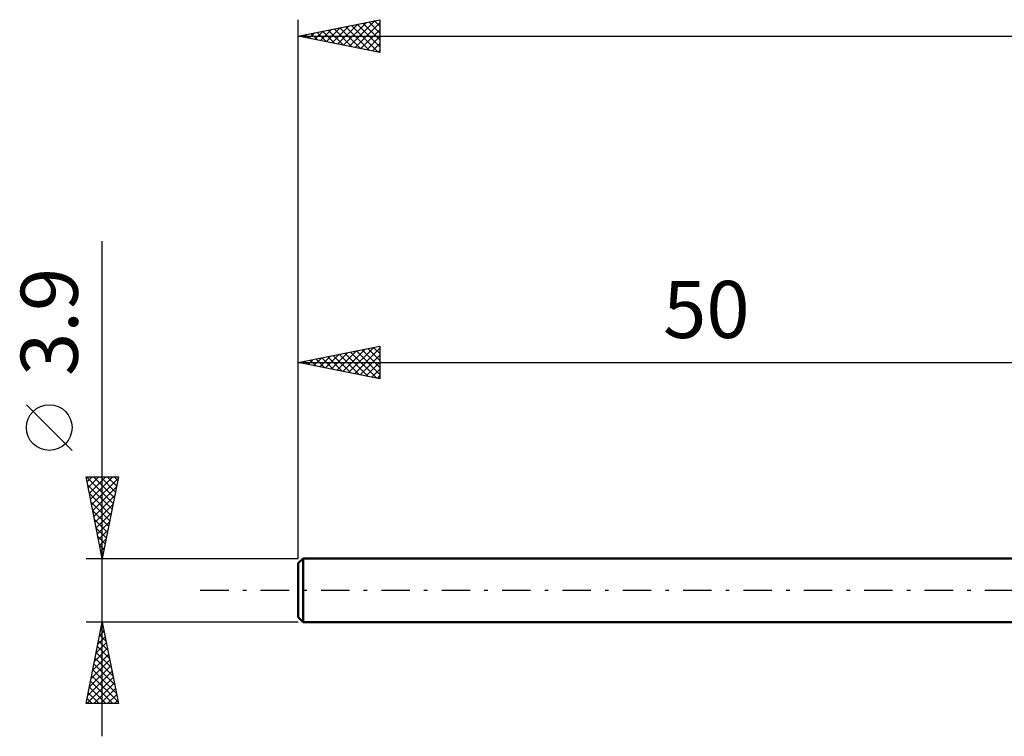
# Model space of a CAD drawing. Units: millimetres. Extents: x -17 to 158, y -35 to 39.
# Drawn here: x -17 to 43, y -9 to 35 of the extents above; entities that cross this region are included whole.
import ezdxf
from ezdxf.enums import TextEntityAlignment as Align

# ---------------------------------------------------------------- set-up
doc = ezdxf.new("R2010")
doc.units = ezdxf.units.MM
doc.header["$LTSCALE"] = 4.35
doc.linetypes.add('LONGDASH_DASH', pattern=[0.85, 0.4, -0.2, 0.05, -0.2])
for name, color, linetype in [('SK1', 4, 'CONTINUOUS'), ('SK2', 7, 'CONTINUOUS'), ('SK4', 2, 'LONGDASH_DASH')]:
    doc.layers.add(name, color=color, linetype=linetype)
doc.styles.get("Standard").update_dxf_attribs({"font": 'Monospac821 BT'})

msp = doc.modelspace()

# ---------------------------------------------------------------- linework, layer by layer
at = {"layer": 'SK1', "color": 4, "linetype": 'CONTINUOUS', "lineweight": 50}
for p, q in [((0.3, 1.95), (0, 1.65)), ((50, 1.95), (0.3, 1.95)), ((0.3, 1.95), (0.3, -1.95)), ((0, 1.65), (0, -1.65)), ((0, -1.65), (0.3, -1.95)), ((0.3, -1.95), (50, -1.95))]:
    msp.add_line(p, q, dxfattribs=at)
at = {"layer": 'SK2', "color": 7, "linetype": 'CONTINUOUS', "lineweight": 25}
for p, q in [((0, 3.9), (0, 34.95)), ((0, 33.95), (5, 34.95)), ((1.723, 33.605), (2.584, 34.467)), ((2.076, 33.535), (3.114, 34.573)), ((2.195, 34.389), (3.293, 33.291)), ((2.43, 33.464), (3.644, 34.679)), ((2.549, 34.46), (3.823, 33.185)), ((2.783, 33.393), (4.175, 34.785)), ((2.902, 34.53), (4.354, 33.079)), ((3.137, 33.323), (4.705, 34.891)), ((3.256, 34.601), (4.884, 32.973)), ((3.49, 33.252), (5, 34.762)), ((3.61, 34.672), (5, 33.281)), ((3.963, 34.743), (5, 33.706)), ((4.317, 34.813), (5, 34.13)), ((4.67, 34.884), (5, 34.554)), ((5, 34.95), (5, 32.95)), ((0, 33.95), (120, 33.95)), ((5, 32.95), (0, 33.95)), ((0.074, 33.965), (0.111, 33.928)), ((0.308, 33.888), (0.462, 34.042)), ((0.428, 34.036), (0.641, 33.822)), ((0.662, 33.818), (0.993, 34.149)), ((0.781, 34.106), (1.172, 33.716)), ((1.015, 33.747), (1.523, 34.255)), ((1.135, 34.177), (1.702, 33.61)), ((1.369, 33.676), (2.053, 34.361)), ((1.488, 34.248), (2.232, 33.504)), ((1.842, 34.318), (2.763, 33.397)), ((3.844, 33.181), (5, 34.337)), ((4.197, 33.111), (5, 33.913)), ((4.551, 33.04), (5, 33.489)), ((4.905, 32.969), (5, 33.065)), ((-12, -8.95), (-12, 21.375)), ((0, 1.95), (0, 14.951)), ((0, 13.951), (5, 14.951)), ((2.027, 13.545), (3.04, 14.559)), ((2.38, 13.474), (3.571, 14.665)), ((2.734, 13.404), (4.101, 14.771)), ((2.853, 14.521), (4.28, 13.095)), ((3.088, 13.333), (4.631, 14.877)), ((3.207, 14.592), (4.81, 12.988)), ((3.441, 13.262), (5, 14.821)), ((3.56, 14.663), (5, 13.223)), ((3.914, 14.733), (5, 13.647)), ((4.267, 14.804), (5, 14.071)), ((4.621, 14.875), (5, 14.496)), ((4.975, 14.945), (5, 14.92)), ((5, 14.951), (5, 12.951)), ((0, 13.951), (50, 13.951)), ((5, 12.951), (0, 13.951)), ((0.025, 13.955), (0.037, 13.943)), ((0.259, 13.899), (0.389, 14.028)), ((0.378, 14.026), (0.567, 13.837)), ((0.613, 13.828), (0.919, 14.134)), ((0.732, 14.097), (1.098, 13.731)), ((0.966, 13.757), (1.449, 14.24)), ((1.085, 14.168), (1.628, 13.625)), ((1.32, 13.687), (1.98, 14.346)), ((1.439, 14.238), (2.158, 13.519)), ((1.673, 13.616), (2.51, 14.452)), ((1.793, 14.309), (2.689, 13.413)), ((2.146, 14.38), (3.219, 13.307)), ((2.5, 14.45), (3.749, 13.201)), ((3.795, 13.192), (5, 14.397)), ((4.148, 13.121), (5, 13.973)), ((4.502, 13.05), (5, 13.548)), ((4.855, 12.979), (5, 13.124)), ((-13.85, 8.562), (-16.65, 11.363)), ((-12, 1.95), (-13, 6.95)), ((-13, 6.95), (-11, 6.95)), ((-12.969, 6.95), (-11.328, 5.309)), ((-12.938, 6.641), (-12.629, 6.95)), ((-12.868, 6.288), (-12.205, 6.95)), ((-12.797, 5.934), (-11.781, 6.95)), ((-12.726, 5.58), (-11.357, 6.95)), ((-12.655, 5.227), (-11.017, 6.865)), ((-12.545, 6.95), (-11.258, 5.662)), ((-12.121, 6.95), (-11.187, 6.016)), ((-11, 6.95), (-12, 1.95)), ((-11.697, 6.95), (-11.116, 6.37)), ((-11.272, 6.95), (-11.045, 6.723)), ((-12.902, 6.458), (-11.399, 4.955)), ((-12.585, 4.873), (-11.123, 6.335)), ((-12.796, 5.928), (-11.47, 4.602)), ((-12.514, 4.52), (-11.229, 5.805)), ((-12.689, 5.397), (-11.54, 4.248)), ((-12.583, 4.867), (-11.611, 3.895)), ((-12.443, 4.166), (-11.335, 5.274)), ((-12.477, 4.337), (-11.682, 3.541)), ((-12.373, 3.813), (-11.441, 4.744)), ((-12.371, 3.806), (-11.752, 3.188)), ((-12.302, 3.459), (-11.547, 4.214)), ((-12.231, 3.106), (-11.653, 3.683)), ((-12.265, 3.276), (-11.823, 2.834)), ((-12.16, 2.752), (-11.759, 3.153)), ((-12.159, 2.746), (-11.894, 2.48)), ((-12.09, 2.398), (-11.865, 2.623)), ((-13, 1.95), (0, 1.95)), ((-12.053, 2.215), (-11.965, 2.127)), ((-12.019, 2.045), (-11.972, 2.092)), ((-12, -1.95), (-13, -1.95)), ((-13, -6.95), (-12, -1.95)), ((-12.089, -2.396), (-11.866, -2.619)), ((-12.057, -2.236), (-11.962, -2.141)), ((-12.019, -2.043), (-11.972, -2.089)), ((0, -1.95), (-12, -1.95)), ((-12, -1.95), (-11, -6.95)), ((-12.269, -3.297), (-11.82, -2.848)), ((-12.163, -2.766), (-11.891, -2.494)), ((-12.16, -2.75), (-11.76, -3.15)), ((-12.481, -4.357), (-11.679, -3.555)), ((-12.375, -3.827), (-11.75, -3.201)), ((-12.301, -3.457), (-11.548, -4.21)), ((-12.231, -3.103), (-11.654, -3.68)), ((-12.588, -4.888), (-11.608, -3.908)), ((-12.443, -4.164), (-11.336, -5.271)), ((-12.372, -3.811), (-11.442, -4.741)), ((-12.8, -5.948), (-11.467, -4.616)), ((-12.694, -5.418), (-11.538, -4.262)), ((-12.514, -4.518), (-11.23, -5.801)), ((-12.953, -6.95), (-11.325, -5.323)), ((-12.906, -6.479), (-11.396, -4.969)), ((-12.655, -5.225), (-11.018, -6.862)), ((-12.584, -4.871), (-11.124, -6.332)), ((-12.796, -5.932), (-11.778, -6.95)), ((-12.726, -5.578), (-11.354, -6.95)), ((-12.529, -6.95), (-11.255, -5.676)), ((-12.104, -6.95), (-11.184, -6.03)), ((-12.867, -6.285), (-12.202, -6.95)), ((-11.68, -6.95), (-11.113, -6.383)), ((-11, -6.95), (-13, -6.95)), ((-12.938, -6.639), (-12.627, -6.95)), ((-11.256, -6.95), (-11.043, -6.737))]:
    msp.add_line(p, q, dxfattribs=at)
msp.add_circle((-15.25, 9.962), 1.4, dxfattribs=at)
at = {"layer": 'SK4', "color": 2, "linetype": 'LONGDASH_DASH', "lineweight": 25}
msp.add_line((-6, 0), (126, 0), dxfattribs=at)

# ---------------------------------------------------------------- texts
at = {"layer": 'SK2', "color": 7, "linetype": 'CONTINUOUS', "lineweight": 25}
msp.add_text('3.9', height=3.5, rotation=90, dxfattribs=at).set_placement((-13.5, 16.438), align=Align.CENTER)
msp.add_text('50', height=3.5, dxfattribs=at).set_placement((25, 15.451), align=Align.CENTER)

doc.saveas('drawing.dxf')
